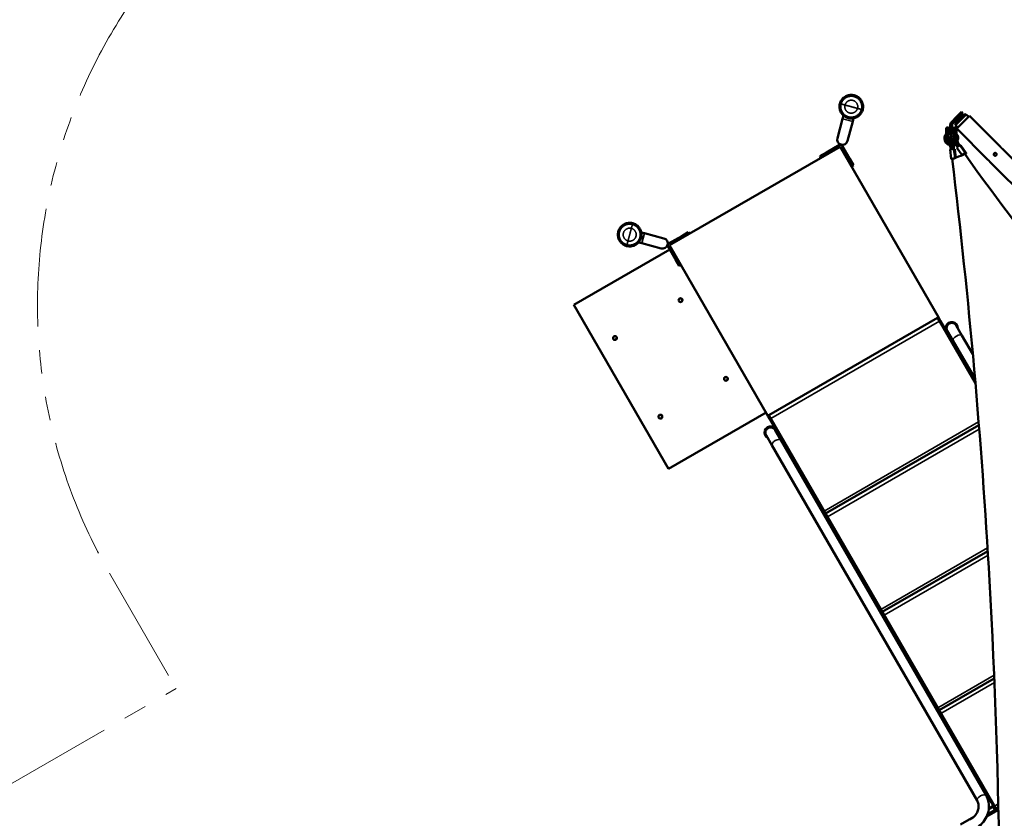
# Model space of a CAD drawing. Extents: x 71371 to 96571, y -30653 to 22807.
# Drawn here: x 76188 to 77510, y -6729 to -5657 of the extents above; entities that cross this region are included whole.
import ezdxf

# ---------------------------------------------------------------- set-up
doc = ezdxf.new("R2010")
doc.units = 0
doc.header["$MEASUREMENT"] = 0
doc.header["$PDMODE"] = 1
doc.linetypes.add('PHANTOM', pattern=[63.5, 31.75, -6.35, 6.35, -6.35, 6.35, -6.35])
doc.layers.get('0').update_dxf_attribs({"linetype": 'CONTINUOUS'})
doc.layers.get('DefPoints').update_dxf_attribs({"linetype": 'CONTINUOUS'})
for name, color, linetype, lineweight in [('FRAM3', 1, 'CONTINUOUS', 50), ('MD_可視', 7, 'CONTINUOUS', 50), ('MD_狭い可視', 7, 'CONTINUOUS', 35), ('寸法線', 3, 'CONTINUOUS', 18), ('想像線', 11, 'PHANTOM', 13)]:
    doc.layers.add(name, color=color, linetype=linetype, lineweight=lineweight)
doc.styles.get("Standard").update_dxf_attribs({"font": 'TXT.SHX', "bigfont": 'bigfont.shx'})
doc.dimstyles.new('60-150', dxfattribs={"dimscale": 60, "dimtxt": 3, "dimasz": 3, "dimexe": 0, "dimexo": 1, "dimgap": 1, "dimtad": 3, "dimdec": 1, "dimlfac": 2.5, "dimdsep": 46, "dimtxsty": 'STANDARD', "dimblk": 'DOTSMALL', "dimcen": 0, "dimclrd": 256, "dimclre": 256, "dimclrt": 7, "dimadec": 3, "dimazin": 2, "dimtfac": 1, "dimtdec": 1, "dimtix": 1, "dimtmove": 2, "dimatfit": 2, "dimldrblk": 'OPEN', "dimfxl": 1, "dimtolj": 1, "dimlwd": -1, "dimlwe": -1, "dimarcsym": 0})

# ---------------------------------------------------------------- blocks, each defined once
blk = doc.blocks.new('_DotSmall')
at = {"layer": 'FRAM3', "color": 0, "const_width": 0.5}
blk.add_lwpolyline([(-0.0625, 0, 1), (0.0625, 0, 1)], format="xyb", close=True, dxfattribs=at)
blk = doc.blocks.new('*D44')
at = {"layer": 'DefPoints', "color": 0, "ltscale": 5}
for p in [(81567.3, -4729.3), (81567.3, -7084.1), (75804.2, -7313.2)]:
    blk.add_point(p, dxfattribs=at)
at = {"layer": '寸法線', "ltscale": 5}
for p, q in [((75804.2, -7253.2), (75804.2, -4729.3)), ((75804.2, -4729.3), (81567.3, -4729.3)), ((81567.3, -7024.1), (81567.3, -4729.3))]:
    blk.add_line(p, q, dxfattribs=at)
at = {"layer": '寸法線', "ltscale": 5, "xscale": 180, "yscale": 180, "zscale": 180, "rotation": 180}
blk.add_blockref('_DotSmall', (75804.2, -4729.3), dxfattribs=at)
at = {"layer": '寸法線', "ltscale": 5, "xscale": 180, "yscale": 180, "zscale": 180}
blk.add_blockref('_DotSmall', (81567.3, -4729.3), dxfattribs=at)
at = {"layer": '寸法線', "color": 7, "ltscale": 5, "insert": (78685.8, -4579.3), "char_height": 180, "attachment_point": 5}
blk.add_mtext('\\A1;14500', dxfattribs=at)
blk = doc.blocks.new('_OPEN')
at = {"color": 0, "linetype": 'ByBlock'}
for p, q in [((-1, 0.1667), (0, 0)), ((0, 0), (-1, -0.1667)), ((0, 0), (-1, 0))]:
    blk.add_line(p, q, dxfattribs=at)

msp = doc.modelspace()

# ---------------------------------------------------------------- linework, layer by layer
at = {"layer": 'MD_可視'}
for p, q in [((77292.788, -5789.588), (77293.921, -5785.362)), ((77445.687, -5787.228), (77438.755, -5794.16)), ((77452.96, -5786.78), (77443.219, -5796.52)), ((77458.486, -5783.948), (77444.117, -5798.316)), ((77445.687, -5787.228), (77452.379, -5780.535)), ((77445.913, -5802.807), (77462.976, -5785.744)), ((77447.483, -5789.024), (77454.175, -5782.332)), ((77452.379, -5780.535), (77454.175, -5782.332)), ((77456.69, -5783.05), (77452.96, -5786.78)), ((77456.69, -5783.05), (77458.037, -5784.397)), ((77458.486, -5783.948), (77461.629, -5787.091)), ((77504.734, -5827.502), (77462.976, -5785.744)), ((77292.788, -5789.588), (77285.767, -5815.791)), ((77299.261, -5819.406), (77306.282, -5793.204)), ((77306.282, -5793.204), (77307.415, -5788.977)), ((77433.076, -5801.526), (77433.838, -5801.526)), ((77437.267, -5797.752), (77437.267, -5806.334)), ((77439.807, -5797.752), (77439.807, -5806.334)), ((77447.483, -5789.024), (77440.551, -5795.956)), ((77443.219, -5796.52), (77444.566, -5797.867)), ((77443.236, -5801.526), (77443.998, -5801.526)), ((77444.117, -5798.316), (77447.26, -5801.459)), ((77431.552, -5803.05), (77431.552, -5805.59)), ((77431.552, -5805.59), (77431.552, -5808.112)), ((77431.552, -5809.219), (77431.552, -5808.112)), ((77433.076, -5809.219), (77433.838, -5809.219)), ((77435.362, -5805.59), (77435.362, -5803.05)), ((77435.362, -5808.112), (77435.362, -5805.59)), ((77435.362, -5808.112), (77435.362, -5809.975)), ((77437.267, -5810.67), (77437.267, -5806.334)), ((77437.267, -5810.67), (77439.807, -5810.67)), ((77439.807, -5810.67), (77439.807, -5806.334)), ((77441.712, -5803.05), (77441.712, -5805.59)), ((77441.712, -5805.59), (77441.712, -5808.112)), ((77441.712, -5809.975), (77441.712, -5808.112)), ((77443.236, -5809.219), (77443.998, -5809.219)), ((77445.522, -5805.59), (77445.522, -5803.05)), ((77445.522, -5808.112), (77445.522, -5805.59)), ((77445.522, -5808.112), (77445.522, -5809.219)), ((77487.671, -5844.565), (77445.913, -5802.807)), ((77060.46, -5959.485), (77289.229, -5827.405)), ((77288.737, -5824.757), (77271.139, -5834.917)), ((77289.229, -5827.405), (77290.007, -5826.956)), ((77289.229, -5827.405), (77421.309, -6056.174)), ((77290.007, -5826.956), (77300.167, -5844.554)), ((77302.367, -5843.284), (77292.207, -5825.686)), ((77451.438, -5825.728), (77458.561, -5835.667)), ((77262.341, -5839.997), (77271.139, -5834.917)), ((77263.61, -5842.196), (77262.341, -5839.997)), ((77436.929, -5830.926), (77438.463, -5843.5)), ((77443.276, -5830.314), (77444.702, -5842.006)), ((77446.187, -5828.684), (77453.187, -5838.452)), ((77456.406, -5836.402), (77456.407, -5836.404)), ((77582.024, -5904.792), (77507.428, -5830.196)), ((77305.247, -5853.353), (77300.167, -5844.554)), ((77302.367, -5843.284), (77307.447, -5852.083)), ((77307.447, -5852.083), (77305.247, -5853.353)), ((77442.243, -5843.03), (77442.244, -5843.031)), ((77564.961, -5921.854), (77490.366, -5847.259)), ((77022.481, -5942.077), (77026.707, -5943.21)), ((77052.91, -5950.231), (77026.707, -5943.21)), ((77059.19, -5957.285), (77076.788, -5947.125)), ((77085.587, -5942.045), (77076.788, -5947.125)), ((77085.587, -5942.045), (77086.857, -5944.245)), ((77018.866, -5955.572), (77023.092, -5956.704)), ((77023.092, -5956.704), (77049.295, -5963.725)), ((77192.54, -6188.254), (77060.46, -5959.485)), ((76932.118, -6039.45), (77060.8, -5965.155)), ((77068.42, -5978.353), (77058.26, -5960.755)), ((77068.42, -5978.353), (77073.5, -5987.152)), ((77075.7, -5985.882), (77073.5, -5987.152)), ((77059.118, -6259.42), (76932.118, -6039.45)), ((77072.947, -6031.832), (77074.287, -6031.058)), ((77076.509, -6034.908), (77075.169, -6035.681)), ((77193.64, -6187.619), (77420.209, -6056.809)), ((77420.209, -6056.809), (77421.309, -6056.174)), ((77423.091, -6061.801), (77420.209, -6056.809)), ((77421.309, -6056.174), (77424.191, -6061.166)), ((77423.091, -6061.801), (77470.965, -6144.721)), ((77470.706, -6141.732), (77424.191, -6061.166)), ((77433.152, -6074.138), (77440.846, -6087.465)), ((77452.944, -6080.48), (77445.25, -6067.153)), ((76984.958, -6082.632), (76986.298, -6081.858)), ((76988.521, -6085.708), (76987.181, -6086.481)), ((77470.445, -6138.732), (77440.846, -6087.465)), ((77467.502, -6105.695), (77452.944, -6080.48)), ((77133.907, -6137.418), (77135.247, -6136.644)), ((77137.469, -6140.494), (77136.129, -6141.267)), ((77190, -6183.855), (77059.118, -6259.42)), ((77045.918, -6188.218), (77047.258, -6187.444)), ((77049.481, -6191.294), (77048.141, -6192.067)), ((77193.64, -6187.619), (77192.54, -6188.254)), ((77192.54, -6188.254), (77195.422, -6193.246)), ((77196.522, -6192.611), (77193.64, -6187.619)), ((77492.39, -6707.61), (77195.422, -6193.246)), ((77196.522, -6192.611), (77493.49, -6706.975)), ((77209.87, -6220.819), (77202.176, -6207.492)), ((77269.84, -6319.602), (77475.636, -6200.786)), ((77190.077, -6214.477), (77197.771, -6227.804)), ((77209.87, -6220.819), (77485.279, -6697.841)), ((77197.771, -6227.804), (77473.18, -6704.826)), ((77346.04, -6451.584), (77487.554, -6369.881)), ((77422.24, -6583.566), (77496.306, -6540.804)), ((77488.952, -6716.602), (77494.695, -6713.286)), ((77488.952, -6716.602), (77494.695, -6713.286)), ((77489.113, -6715.043), (77494.06, -6712.186)), ((77492.39, -6707.61), (77494.588, -6711.417)), ((77495.688, -6710.782), (77493.49, -6706.975)), ((77494.789, -6711.765), (77494.06, -6712.186)), ((77494.695, -6713.286), (77494.06, -6712.186)), ((77497.975, -6717.283), (77494.588, -6711.417)), ((77495.424, -6712.865), (77494.695, -6713.286)), ((77495.424, -6712.865), (77494.695, -6713.286)), ((77497.235, -6717.686), (77494.695, -6713.286)), ((77495.688, -6710.782), (77499.075, -6716.648)), ((77498.44, -6715.549), (77501.796, -6713.611)), ((77468.87, -6726.73), (77450.795, -6737.165)), ((77498.61, -6718.383), (77486.541, -6725.351)), ((77489.918, -6723.376), (77486.555, -6725.318)), ((77489.283, -6722.277), (77487.304, -6723.42)), ((77489.283, -6722.277), (77487.304, -6723.42)), ((77489.283, -6722.277), (77488.219, -6720.433)), ((77489.283, -6722.277), (77497.235, -6717.686)), ((77489.283, -6722.277), (77497.235, -6717.686)), ((77489.918, -6723.376), (77489.283, -6722.277)), ((77489.918, -6723.376), (77497.87, -6718.786)), ((77497.964, -6717.265), (77497.235, -6717.686)), ((77497.964, -6717.265), (77497.235, -6717.686)), ((77497.87, -6718.786), (77497.235, -6717.686)), ((77498.599, -6718.365), (77497.87, -6718.786)), ((77501.828, -6715.059), (77497.975, -6717.283)), ((77499.075, -6716.648), (77497.975, -6717.283)), ((77498.61, -6718.383), (77497.975, -6717.283)), ((77499.075, -6716.648), (77498.44, -6715.549)), ((77498.61, -6718.383), (77501.859, -6716.507)), ((77499.075, -6716.648), (77501.828, -6715.059))]:
    msp.add_line(p, q, dxfattribs=at)
at = {"layer": 'MD_可視', "extrusion": (0, 0, -1)}
for centre in [(-77075.123, -6033.142), (-76987.135, -6083.942), (-77136.083, -6138.728), (-77048.095, -6189.528)]:
    msp.add_circle(centre, 2.54, dxfattribs=at)
for centre, radius, start, end in [((-77433.076, -5803.05), 1.524, 0, 90), ((-77433.838, -5803.05), 1.524, 90, 180), ((-77443.236, -5803.05), 1.524, 0, 90), ((-77443.998, -5803.05), 1.524, 90, 180), ((-77438.537, -5815.971), 9.205, 0, 35.833046), ((-77431.552, -5809.975), 3.81, 180, 220.638836), ((-77445.522, -5809.975), 3.81, 319.361164, 0), ((-77438.537, -5815.971), 9.205, 144.166954, 180), ((-77292.514, -5817.599), 6.985, 195, 15), ((-77290.007, -5826.956), 2.54, 60, 150), ((-77438.537, -5815.971), 9.205, 282.60299, 0), ((-77438.537, -5815.971), 9.205, 237.460251, 265.358545), ((-77438.537, -5815.971), 9.205, 180, 221.575049), ((-77075.398, -6032.983), 2.222, 60, 240), ((-77439.201, -6070.645), 8.255, 297.795772, 182.204228), ((-76987.41, -6083.783), 2.222, 60, 240), ((-77136.358, -6138.569), 2.222, 60, 240), ((-77048.37, -6189.369), 2.222, 60, 240), ((-77196.126, -6210.984), 6.985, 330, 150)]:
    msp.add_arc(centre, radius, start, end, dxfattribs=at)
at = {"layer": 'MD_可視'}
for centre, radius, start, end in [((77429.015, -5809.095), 2.54, 324.166954, 357.190987), ((77438.537, -5815.971), 5.395, 139.361164, 180), ((77438.537, -5815.971), 5.395, 0, 40.638836), ((77448.059, -5809.095), 2.54, 182.809013, 215.833046), ((77438.537, -5815.971), 5.395, 180, 228.654804), ((77438.537, -5815.971), 5.395, 262.512557, 293.457814), ((77438.537, -5815.971), 5.395, 320.823186, 0), ((77051.102, -5956.978), 6.985, 255, 75), ((77060.46, -5959.485), 2.54, 120, 210), ((77439.201, -6070.645), 6.985, 30, 210), ((77196.126, -6210.984), 8.255, 357.795772, 242.204228)]:
    msp.add_arc(centre, radius, start, end, dxfattribs=at)
at = {"layer": 'MD_可視', "extrusion": (0, 0, -1)}
for centre, major_axis, ratio, start_param, end_param in [((77448.252, -5827.205), (-2.065, -1.48), 0.2702167, 0, 2.7826977), ((77448.252, -5827.205), (-2.065, -1.48), 0.2702167, 2.7826977, 3.1296146), ((77449.373, -5827.207), (-2.065, -1.48), 0.2702167, 2.43578081, 2.7826977), ((77449.373, -5827.207), (-2.065, -1.48), 0.2702167, 2.7826977, 3.14159265), ((77439.45, -5830.618), (-2.521, -0.308), 0.07179392, 0, 2.61825844), ((77439.45, -5830.618), (-2.521, -0.308), 0.07179392, 2.61825844, 2.96517533), ((77440.755, -5830.622), (-2.521, -0.308), 0.07179392, 2.27134154, 2.61825844), ((77440.755, -5830.622), (-2.521, -0.308), 0.07179392, 2.61825844, 3.14159265), ((77455.375, -5837.143), (-2.065, -1.48), 0.2702167, 0.27753676, 2.7826977), ((77455.375, -5837.143), (-1.032, -0.74), 0.2702167, 6.01494566, 9.06588301), ((77455.375, -5837.143), (-1.032, -0.74), 0.2702167, 6.01494566, 10.39228157), ((77455.375, -5837.143), (-1.032, -0.74), 0.2702167, 2.7826977, 3.1296146), ((77456.496, -5837.146), (-1.032, -0.74), 0.2702167, 2.7826977, 4.46574258), ((77456.496, -5837.146), (-2.065, -1.48), 0.2702167, 2.7826977, 4.59044621), ((77456.496, -5837.146), (-1.032, -0.74), 0.2702167, 2.43578081, 2.7826977), ((77455.375, -5837.143), (-2.065, -1.48), 0.2702167, 2.7826977, 3.1296146), ((77456.496, -5837.146), (-2.065, -1.48), 0.2702167, 2.43578081, 2.7826977), ((77440.984, -5843.192), (-2.521, -0.308), 0.07179392, 5.75985109, 8.60326564), ((77440.984, -5843.192), (-2.521, -0.308), 0.07179392, 5.41293419, 5.75985109), ((77440.984, -5843.192), (-1.261, -0.154), 0.07179392, 0.08494732, 3.05922207), ((77440.984, -5843.192), (-1.261, -0.154), 0.07179392, 0.08494732, 2.61825844), ((77440.984, -5843.192), (-1.261, -0.154), 0.07179392, 2.61825844, 2.96517533)]:
    msp.add_ellipse(centre, major_axis=major_axis, ratio=ratio, start_param=start_param, end_param=end_param, dxfattribs=at)
at = {"layer": 'MD_可視'}
for centre, major_axis, ratio, start_param, end_param in [((77451.341, -5824.975), (1.032, 0.74), 0.2702167, 3.15357071, 3.5004876), ((77451.341, -5824.975), (1.032, 0.74), 0.2702167, 3.5004876, 3.8474045), ((77443.168, -5830.117), (1.261, 0.154), 0.07179392, 3.31800997, 3.66492687), ((77443.168, -5830.117), (1.261, 0.154), 0.07179392, 3.66492687, 4.01184377), ((77456.496, -5837.146), (1.032, 0.74), 0.2702167, 4.95903538, 7.75108994), ((77458.464, -5834.914), (2.065, 1.48), 0.2702167, 3.15357071, 3.5004876), ((77458.464, -5834.914), (2.065, 1.48), 0.2702167, 3.5004876, 3.8474045), ((77458.464, -5834.914), (1.032, 0.74), 0.2702167, 3.15357071, 3.5004876), ((77458.464, -5834.914), (1.032, 0.74), 0.2702167, 3.5004876, 3.8474045), ((77438.571, -5843.697), (1.261, 0.154), 0.07179392, 0.42671987, 0.87025111), ((77444.701, -5842.691), (2.521, 0.308), 0.07179392, 3.31800997, 3.36558202)]:
    msp.add_ellipse(centre, major_axis=major_axis, ratio=ratio, start_param=start_param, end_param=end_param, dxfattribs=at)
for points, knots in [([(77289.045, -5769.336), (77289.488, -5767.683), (77290.212, -5766.082), (77292.112, -5763.229), (77293.314, -5761.94), (77296.032, -5759.843), (77297.584, -5759.008), (77300.831, -5757.894), (77302.569, -5757.601), (77306.002, -5757.588), (77307.742, -5757.867), (77310.998, -5758.956), (77312.556, -5759.779), (77315.291, -5761.854), (77316.503, -5763.133), (77318.428, -5765.975), (77319.165, -5767.576), (77320.077, -5770.885), (77320.262, -5772.638), (77320.101, -5775.425), (77319.928, -5776.498), (77319.65, -5777.537)], [0, 0, 0, 0, 1.28360034, 1.28360034, 2.57111224, 2.57111224, 3.85848249, 3.85848249, 5.14585778, 5.14585778, 6.43323302, 6.43323302, 7.72058961, 7.72058961, 9.00796571, 9.00796571, 10.29534085, 10.29534085, 11.58271597, 11.58271597, 12.38930288, 12.38930288, 12.38930288, 12.38930288]), ([(77319.65, -5777.537), (77319.207, -5779.19), (77318.483, -5780.791), (77316.583, -5783.644), (77315.381, -5784.933), (77312.663, -5787.03), (77311.111, -5787.865), (77307.864, -5788.978), (77306.126, -5789.272), (77302.693, -5789.285), (77300.953, -5789.005), (77297.697, -5787.917), (77296.139, -5787.094), (77293.404, -5785.019), (77292.192, -5783.74), (77290.268, -5780.898), (77289.53, -5779.297), (77288.618, -5775.987), (77288.433, -5774.235), (77288.594, -5771.448), (77288.767, -5770.375), (77289.045, -5769.336)], [0, 0, 0, 0, 1.28360034, 1.28360034, 2.57111224, 2.57111224, 3.85848249, 3.85848249, 5.14585778, 5.14585778, 6.43323302, 6.43323302, 7.72058961, 7.72058961, 9.00796571, 9.00796571, 10.29534085, 10.29534085, 11.58271597, 11.58271597, 12.38930288, 12.38930288, 12.38930288, 12.38930288]), ([(77437.267, -5797.752), (77437.267, -5797.087), (77437.399, -5796.422), (77437.908, -5795.194), (77438.284, -5794.63), (77438.755, -5794.16)], [0, 0, 0, 0, 0.5, 0.5, 1, 1, 1, 1]), ([(77439.807, -5797.752), (77439.807, -5797.419), (77439.873, -5797.087), (77440.127, -5796.473), (77440.315, -5796.191), (77440.551, -5795.956)], [0, 0, 0, 0, 0.5, 0.5, 1, 1, 1, 1]), ([(77431.552, -5808.112), (77431.552, -5808.186), (77431.559, -5808.26), (77431.588, -5808.4), (77431.611, -5808.468), (77431.672, -5808.598), (77431.712, -5808.661), (77431.808, -5808.779), (77431.865, -5808.834), (77431.998, -5808.937), (77432.073, -5808.983), (77432.24, -5809.065), (77432.332, -5809.101), (77432.528, -5809.159), (77432.634, -5809.181), (77432.851, -5809.212), (77432.962, -5809.219), (77433.076, -5809.219)], [-0.00001238989, -0.00001238989, -0.00001238989, -0.00001238989, 0.00083441641, 0.00083441641, 0.00168122272, 0.00168122272, 0.00252802902, 0.00252802902, 0.00337483533, 0.00337483533, 0.00422164163, 0.00422164163, 0.00506844794, 0.00506844794, 0.00591525424, 0.00591525424, 0.00676206054, 0.00676206054, 0.00676206054, 0.00676206054]), ([(77433.076, -5809.252), (77432.876, -5809.248), (77432.674, -5809.244), (77432.4, -5809.239), (77432.311, -5809.237), (77432.145, -5809.233), (77432.068, -5809.231), (77431.927, -5809.228), (77431.863, -5809.227), (77431.753, -5809.224), (77431.706, -5809.223), (77431.629, -5809.221), (77431.6, -5809.22), (77431.562, -5809.219), (77431.552, -5809.219), (77431.552, -5809.219)], [-0.00006271684, -0.00006271684, -0.00006271684, -0.00006271684, 0.00143880354, 0.00143880354, 0.00218956373, 0.00218956373, 0.00294032392, 0.00294032392, 0.00369108411, 0.00369108411, 0.00444184431, 0.00444184431, 0.0051926045, 0.0051926045, 0.00594336469, 0.00594336469, 0.00594336469, 0.00594336469]), ([(77435.362, -5808.112), (77435.362, -5808.186), (77435.355, -5808.26), (77435.325, -5808.4), (77435.303, -5808.468), (77435.241, -5808.598), (77435.201, -5808.661), (77435.105, -5808.779), (77435.048, -5808.834), (77434.915, -5808.937), (77434.84, -5808.983), (77434.673, -5809.065), (77434.581, -5809.101), (77434.385, -5809.159), (77434.279, -5809.181), (77434.062, -5809.212), (77433.951, -5809.219), (77433.838, -5809.219)], [-0.00001238989, -0.00001238989, -0.00001238989, -0.00001238989, 0.00083441641, 0.00083441641, 0.00168122272, 0.00168122272, 0.00252802902, 0.00252802902, 0.00337483533, 0.00337483533, 0.00422164163, 0.00422164163, 0.00506844794, 0.00506844794, 0.00591525424, 0.00591525424, 0.00676206054, 0.00676206054, 0.00676206054, 0.00676206054]), ([(77438.929, -5813.736), (77438.743, -5813.682), (77438.549, -5813.647), (77437.983, -5813.61), (77437.603, -5813.668), (77436.917, -5813.934), (77436.612, -5814.137), (77436.033, -5814.681), (77435.781, -5815.042), (77435.324, -5815.943), (77435.149, -5816.508), (77434.925, -5817.733), (77434.882, -5818.397), (77434.923, -5819.732), (77435.004, -5820.402), (77435.279, -5821.704), (77435.472, -5822.335), (77435.736, -5822.971), (77435.757, -5823.021), (77435.779, -5823.071)], [6.13142353, 6.13142353, 6.13142353, 6.13142353, 6.24970887, 6.24970887, 6.46949363, 6.46949363, 6.68777398, 6.68777398, 6.96161992, 6.96161992, 7.31351293, 7.31351293, 7.67557457, 7.67557457, 8.026703, 8.026703, 8.37560612, 8.37560612, 8.40566131, 8.40566131, 8.40566131, 8.40566131]), ([(77443.923, -5815.673), (77443.511, -5815.289), (77443.09, -5814.94), (77442.185, -5814.291), (77441.705, -5814.008), (77440.953, -5813.694), (77440.681, -5813.606), (77440.158, -5813.512), (77439.909, -5813.494), (77439.317, -5813.559), (77438.955, -5813.68), (77438.442, -5814.074), (77438.27, -5814.283), (77438.016, -5814.746), (77437.945, -5814.998), (77437.861, -5815.603), (77437.891, -5815.944), (77438.069, -5816.837), (77438.288, -5817.392), (77438.857, -5818.498), (77439.198, -5819.04), (77439.953, -5820.079), (77440.363, -5820.575), (77441.028, -5821.29), (77441.266, -5821.531), (77441.508, -5821.76)], [3.42383724, 3.42383724, 3.42383724, 3.42383724, 3.73907193, 3.73907193, 4.10451063, 4.10451063, 4.30921344, 4.30921344, 4.47911365, 4.47911365, 4.68986213, 4.68986213, 4.83412989, 4.83412989, 4.99524252, 4.99524252, 5.23927122, 5.23927122, 5.64215475, 5.64215475, 6.01184017, 6.01184017, 6.35910915, 6.35910915, 6.5448621, 6.5448621, 6.5448621, 6.5448621]), ([(77443.236, -5809.219), (77443.122, -5809.219), (77443.011, -5809.212), (77442.794, -5809.181), (77442.688, -5809.159), (77442.492, -5809.101), (77442.4, -5809.065), (77442.233, -5808.983), (77442.158, -5808.937), (77442.025, -5808.834), (77441.968, -5808.779), (77441.872, -5808.661), (77441.832, -5808.598), (77441.77, -5808.468), (77441.748, -5808.4), (77441.726, -5808.295), (77441.721, -5808.259), (77441.713, -5808.186), (77441.712, -5808.149), (77441.712, -5808.112)], [0, 0, 0, 0, 0.00083828738, 0.00083828738, 0.00167657476, 0.00167657476, 0.00251486215, 0.00251486215, 0.00335314953, 0.00335314953, 0.00419143691, 0.00419143691, 0.00502972429, 0.00502972429, 0.00586801168, 0.00586801168, 0.00628715537, 0.00628715537, 0.00670629906, 0.00670629906, 0.00670629906, 0.00670629906]), ([(77443.998, -5809.219), (77444.111, -5809.219), (77444.222, -5809.212), (77444.439, -5809.181), (77444.545, -5809.159), (77444.741, -5809.101), (77444.833, -5809.065), (77445, -5808.983), (77445.075, -5808.937), (77445.208, -5808.834), (77445.265, -5808.779), (77445.361, -5808.661), (77445.401, -5808.598), (77445.463, -5808.468), (77445.485, -5808.4), (77445.507, -5808.295), (77445.513, -5808.259), (77445.52, -5808.186), (77445.522, -5808.149), (77445.522, -5808.112)], [0, 0, 0, 0, 0.00083828738, 0.00083828738, 0.00167657476, 0.00167657476, 0.00251486215, 0.00251486215, 0.00335314953, 0.00335314953, 0.00419143691, 0.00419143691, 0.00502972429, 0.00502972429, 0.00586801168, 0.00586801168, 0.00628715537, 0.00628715537, 0.00670629906, 0.00670629906, 0.00670629906, 0.00670629906]), ([(77445.522, -5809.219), (77445.522, -5809.219), (77445.512, -5809.219), (77445.473, -5809.22), (77445.444, -5809.221), (77445.367, -5809.223), (77445.321, -5809.224), (77445.21, -5809.227), (77445.146, -5809.228), (77445.005, -5809.231), (77444.929, -5809.233), (77444.762, -5809.237), (77444.674, -5809.239), (77444.49, -5809.242), (77444.395, -5809.244), (77444.247, -5809.247), (77444.197, -5809.248), (77444.098, -5809.25), (77444.047, -5809.251), (77443.998, -5809.252)], [0, 0, 0, 0, 0.00074408506, 0.00074408506, 0.00148817012, 0.00148817012, 0.00223225518, 0.00223225518, 0.00297634024, 0.00297634024, 0.00372042529, 0.00372042529, 0.00446451035, 0.00446451035, 0.00520859541, 0.00520859541, 0.00558063794, 0.00558063794, 0.00595268047, 0.00595268047, 0.00595268047, 0.00595268047]), ([(77435.779, -5823.071), (77436.043, -5823.677), (77436.293, -5824.306), (77436.762, -5825.599), (77436.981, -5826.263), (77437.384, -5827.619), (77437.568, -5828.311), (77437.86, -5829.547), (77437.975, -5830.087), (77438.08, -5830.631)], [1.019116653, 1.019116653, 1.019116653, 1.019116653, 1.129698613, 1.129698613, 1.240280573, 1.240280573, 1.350862533, 1.350862533, 1.435315055, 1.435315055, 1.435315055, 1.435315055]), ([(77437.976, -5816.368), (77437.918, -5816.451), (77437.853, -5816.563), (77437.708, -5816.891), (77437.63, -5817.129), (77437.506, -5817.698), (77437.463, -5818.035), (77437.428, -5818.776), (77437.439, -5819.183), (77437.524, -5820.015), (77437.599, -5820.441), (77437.803, -5821.256), (77437.933, -5821.645), (77438.09, -5822.015), (77438.099, -5822.036), (77438.108, -5822.057)], [6.82961725, 6.82961725, 6.82961725, 6.82961725, 7.01588369, 7.01588369, 7.26514869, 7.26514869, 7.5320439, 7.5320439, 7.81310258, 7.81310258, 8.10105592, 8.10105592, 8.38845173, 8.38845173, 8.40566131, 8.40566131, 8.40566131, 8.40566131]), ([(77438.108, -5822.057), (77438.394, -5822.714), (77438.664, -5823.391), (77439.168, -5824.781), (77439.402, -5825.493), (77439.832, -5826.943), (77440.029, -5827.681), (77440.353, -5829.051), (77440.486, -5829.681), (77440.605, -5830.315)], [1.019116653, 1.019116653, 1.019116653, 1.019116653, 1.129698613, 1.129698613, 1.240280573, 1.240280573, 1.350862533, 1.350862533, 1.443250449, 1.443250449, 1.443250449, 1.443250449]), ([(77440.428, -5815.587), (77440.428, -5815.587), (77440.428, -5815.587), (77440.427, -5815.592), (77440.426, -5815.639), (77440.45, -5815.805), (77440.481, -5815.936), (77440.597, -5816.282), (77440.693, -5816.509), (77440.96, -5817.038), (77441.141, -5817.347), (77441.578, -5818.006), (77441.839, -5818.357), (77442.41, -5819.051), (77442.722, -5819.393), (77443.111, -5819.779), (77443.182, -5819.848), (77443.254, -5819.915)], [5.01422788, 5.01422788, 5.01422788, 5.01422788, 5.02487239, 5.02487239, 5.19301171, 5.19301171, 5.38988652, 5.38988652, 5.62665402, 5.62665402, 5.89586073, 5.89586073, 6.183733, 6.183733, 6.47895633, 6.47895633, 6.5448621, 6.5448621, 6.5448621, 6.5448621]), ([(77443.235, -5818.623), (77443.222, -5818.608), (77443.209, -5818.593), (77442.898, -5818.231), (77442.579, -5817.897), (77441.943, -5817.295), (77441.625, -5817.026), (77441.074, -5816.615), (77440.836, -5816.459), (77440.626, -5816.34)], [3.094763595, 3.094763595, 3.094763595, 3.094763595, 3.107365985, 3.107365985, 3.403007188, 3.403007188, 3.69531227, 3.69531227, 3.939036689, 3.939036689, 3.939036689, 3.939036689]), ([(77441.508, -5821.76), (77442.024, -5822.248), (77442.537, -5822.753), (77443.551, -5823.79), (77444.052, -5824.322), (77445.037, -5825.408), (77445.52, -5825.961), (77446.269, -5826.852), (77446.543, -5827.186), (77446.813, -5827.522)], [2.879915858, 2.879915858, 2.879915858, 2.879915858, 2.990497818, 2.990497818, 3.101079777, 3.101079777, 3.211661737, 3.211661737, 3.277132948, 3.277132948, 3.277132948, 3.277132948]), ([(77442.089, -5830.295), (77442.062, -5829.764), (77442.047, -5829.236), (77442.037, -5828.016), (77442.053, -5827.327), (77442.125, -5825.979), (77442.181, -5825.319), (77442.269, -5824.575), (77442.282, -5824.474), (77442.295, -5824.373)], [4.852081474, 4.852081474, 4.852081474, 4.852081474, 4.934783026, 4.934783026, 5.045364986, 5.045364986, 5.155946946, 5.155946946, 5.173509392, 5.173509392, 5.173509392, 5.173509392]), ([(77442.526, -5819.17), (77442.509, -5819.071), (77442.49, -5818.972), (77442.367, -5818.374), (77442.232, -5817.884), (77442.066, -5817.416)], [4.819313258, 4.819313258, 4.819313258, 4.819313258, 4.872148914, 4.872148914, 5.140368806, 5.140368806, 5.140368806, 5.140368806]), ([(77443.254, -5819.915), (77443.794, -5820.426), (77444.33, -5820.954), (77445.39, -5822.037), (77445.913, -5822.593), (77446.939, -5823.725), (77447.443, -5824.302), (77448.25, -5825.261), (77448.56, -5825.639), (77448.864, -5826.02)], [2.879915858, 2.879915858, 2.879915858, 2.879915858, 2.990497818, 2.990497818, 3.101079777, 3.101079777, 3.211661737, 3.211661737, 3.282651619, 3.282651619, 3.282651619, 3.282651619]), ([(77449.948, -5825.628), (77449.831, -5825.438), (77449.717, -5825.248), (77449.276, -5824.505), (77448.971, -5823.959), (77448.409, -5822.892), (77448.152, -5822.37), (77447.692, -5821.359), (77447.489, -5820.869), (77447.313, -5820.4)], [0.474773053, 0.474773053, 0.474773053, 0.474773053, 0.512396923, 0.512396923, 0.622978883, 0.622978883, 0.733560843, 0.733560843, 0.844142803, 0.844142803, 0.844142803, 0.844142803]), ([(77504.734, -5827.502), (77504.734, -5827.502), (77504.741, -5827.512), (77504.77, -5827.552), (77504.792, -5827.582), (77504.85, -5827.66), (77504.886, -5827.707), (77504.971, -5827.818), (77505.02, -5827.881), (77505.131, -5828.02), (77505.191, -5828.094), (77505.326, -5828.255), (77505.398, -5828.339), (77505.55, -5828.511), (77505.631, -5828.6), (77505.8, -5828.779), (77505.886, -5828.868), (77505.974, -5828.956)], [0, 0, 0, 0, 0.00093229207, 0.00093229207, 0.00186458413, 0.00186458413, 0.0027968762, 0.0027968762, 0.00372916827, 0.00372916827, 0.00466146033, 0.00466146033, 0.0055937524, 0.0055937524, 0.00652604447, 0.00652604447, 0.00745833653, 0.00745833653, 0.00745833653, 0.00745833653]), ([(77505.974, -5828.956), (77505.885, -5828.867), (77505.799, -5828.778), (77505.632, -5828.601), (77505.55, -5828.511), (77505.397, -5828.338), (77505.326, -5828.255), (77505.192, -5828.096), (77505.13, -5828.019), (77505.02, -5827.882), (77504.972, -5827.819), (77504.886, -5827.707), (77504.85, -5827.66), (77504.793, -5827.583), (77504.771, -5827.553), (77504.741, -5827.512), (77504.734, -5827.502), (77504.734, -5827.502)], [0.02237075866, 0.02237075866, 0.02237075866, 0.02237075866, 0.02330222512, 0.02330222512, 0.02423369159, 0.02423369159, 0.02516515805, 0.02516515805, 0.02609662451, 0.02609662451, 0.02702809097, 0.02702809097, 0.02795955743, 0.02795955743, 0.02889102389, 0.02889102389, 0.02982249035, 0.02982249035, 0.02982249035, 0.02982249035]), ([(77456.561, -5836.701), (77636.365, -6089.4), (77842.841, -6317.942), (78236.946, -6666.604), (78413.949, -6798.706), (78599.38, -6915.067)], [-165.20191288, -165.20191288, -165.20191288, -165.20191288, -69.83258248, -69.83258248, -0.14366296, -0.14366296, -0.14366296, -0.14366296]), ([(77498.897, -5836.033), (77498.808, -5835.944), (77498.711, -5835.866), (77498.505, -5835.728), (77498.393, -5835.668), (77498.163, -5835.572), (77498.044, -5835.536), (77497.8, -5835.488), (77497.674, -5835.476), (77497.426, -5835.476), (77497.302, -5835.487), (77497.056, -5835.536), (77496.937, -5835.573), (77496.707, -5835.667), (77496.596, -5835.726), (77496.388, -5835.866), (77496.291, -5835.945), (77496.113, -5836.124), (77496.034, -5836.22), (77495.896, -5836.427), (77495.836, -5836.538), (77495.741, -5836.769), (77495.705, -5836.888), (77495.657, -5837.132), (77495.645, -5837.258), (77495.645, -5837.506), (77495.657, -5837.629), (77495.706, -5837.875), (77495.742, -5837.995), (77495.837, -5838.224), (77495.896, -5838.335), (77496.036, -5838.544), (77496.115, -5838.64), (77496.203, -5838.728)], [0.0223707587, 0.0223707587, 0.0223707587, 0.0223707587, 0.0233026379, 0.0233026379, 0.0242345172, 0.0242345172, 0.0251663965, 0.0251663965, 0.0260982757, 0.0260982757, 0.027030155, 0.027030155, 0.0279620342, 0.0279620342, 0.0288939135, 0.0288939135, 0.0298257928, 0.0298257928, 0.030757672, 0.030757672, 0.0316895513, 0.0316895513, 0.0326214306, 0.0326214306, 0.0335533098, 0.0335533098, 0.0344851891, 0.0344851891, 0.0354170684, 0.0354170684, 0.0363489476, 0.0363489476, 0.0372808269, 0.0372808269, 0.0372808269, 0.0372808269]), ([(77496.203, -5838.728), (77496.291, -5838.816), (77496.389, -5838.896), (77496.596, -5839.034), (77496.706, -5839.093), (77496.937, -5839.189), (77497.058, -5839.225), (77497.301, -5839.273), (77497.425, -5839.286), (77497.676, -5839.285), (77497.799, -5839.273), (77498.043, -5839.225), (77498.164, -5839.188), (77498.394, -5839.093), (77498.504, -5839.034), (77498.711, -5838.896), (77498.809, -5838.815), (77498.985, -5838.639), (77499.064, -5838.543), (77499.204, -5838.334), (77499.263, -5838.223), (77499.357, -5837.994), (77499.394, -5837.874), (77499.443, -5837.628), (77499.455, -5837.505), (77499.455, -5837.257), (77499.442, -5837.131), (77499.394, -5836.887), (77499.358, -5836.768), (77499.286, -5836.595), (77499.259, -5836.538), (77499.2, -5836.427), (77499.168, -5836.374), (77499.065, -5836.219), (77498.986, -5836.122), (77498.897, -5836.033)], [0.0074583365, 0.0074583365, 0.0074583365, 0.0074583365, 0.0083903629, 0.0083903629, 0.0093223893, 0.0093223893, 0.0102544157, 0.0102544157, 0.0111864421, 0.0111864421, 0.0121184684, 0.0121184684, 0.0130504948, 0.0130504948, 0.0139825212, 0.0139825212, 0.0149145476, 0.0149145476, 0.015846574, 0.015846574, 0.0167786004, 0.0167786004, 0.0177106267, 0.0177106267, 0.0186426531, 0.0186426531, 0.0195746795, 0.0195746795, 0.0205067059, 0.0205067059, 0.0209727191, 0.0209727191, 0.0214387323, 0.0214387323, 0.0223707587, 0.0223707587, 0.0223707587, 0.0223707587]), ([(77498.897, -5836.033), (77498.985, -5836.122), (77499.065, -5836.22), (77499.204, -5836.427), (77499.262, -5836.537), (77499.358, -5836.768), (77499.394, -5836.889), (77499.442, -5837.132), (77499.455, -5837.256), (77499.455, -5837.507), (77499.442, -5837.63), (77499.394, -5837.873), (77499.357, -5837.994), (77499.262, -5838.225), (77499.204, -5838.334), (77499.065, -5838.542), (77498.984, -5838.64), (77498.808, -5838.816), (77498.712, -5838.895), (77498.503, -5839.035), (77498.393, -5839.093), (77498.163, -5839.188), (77498.043, -5839.225), (77497.798, -5839.273), (77497.674, -5839.285), (77497.426, -5839.286), (77497.3, -5839.273), (77497.056, -5839.225), (77496.938, -5839.189), (77496.706, -5839.093), (77496.595, -5839.034), (77496.389, -5838.896), (77496.292, -5838.817), (77496.203, -5838.728)], [0.0074615699, 0.0074615699, 0.0074615699, 0.0074615699, 0.0083939748, 0.0083939748, 0.0093263796, 0.0093263796, 0.0102587844, 0.0102587844, 0.0111911892, 0.0111911892, 0.012123594, 0.012123594, 0.0130559988, 0.0130559988, 0.0139884036, 0.0139884036, 0.0149208084, 0.0149208084, 0.0158532132, 0.0158532132, 0.0167856181, 0.0167856181, 0.0177180229, 0.0177180229, 0.0186504277, 0.0186504277, 0.0195828325, 0.0195828325, 0.0205152373, 0.0205152373, 0.0214476421, 0.0214476421, 0.0223800469, 0.0223800469, 0.0223800469, 0.0223800469]), ([(77505.974, -5828.956), (77506.062, -5829.044), (77506.153, -5829.132), (77506.331, -5829.3), (77506.419, -5829.38), (77506.592, -5829.533), (77506.677, -5829.606), (77506.835, -5829.738), (77506.911, -5829.8), (77507.05, -5829.911), (77507.113, -5829.96), (77507.223, -5830.044), (77507.271, -5830.08), (77507.349, -5830.138), (77507.378, -5830.16), (77507.418, -5830.189), (77507.428, -5830.196), (77507.428, -5830.196)], [0.00745833653, 0.00745833653, 0.00745833653, 0.00745833653, 0.00839018053, 0.00839018053, 0.00932202452, 0.00932202452, 0.01025386851, 0.01025386851, 0.01118571251, 0.01118571251, 0.0121175565, 0.0121175565, 0.01304940049, 0.01304940049, 0.01398124448, 0.01398124448, 0.01491308848, 0.01491308848, 0.01491308848, 0.01491308848]), ([(77434.41, -8016.052), (77467.887, -7750.387), (77489.357, -7482.802), (77507.91, -6946.404), (77504.989, -6677.755), (77479.225, -6220.438), (77462.463, -6031.413), (77439.693, -5843.342)], [-214.63900773, -214.63900773, -214.63900773, -214.63900773, -135.38353983, -135.38353983, -56.1389532, -56.1389532, -0.06268744, -0.06268744, -0.06268744, -0.06268744]), ([(77487.671, -5844.565), (77487.671, -5844.565), (77487.682, -5844.572), (77487.721, -5844.601), (77487.751, -5844.623), (77487.829, -5844.681), (77487.876, -5844.716), (77487.987, -5844.801), (77488.051, -5844.851), (77488.189, -5844.961), (77488.264, -5845.022), (77488.424, -5845.156), (77488.508, -5845.229), (77488.68, -5845.381), (77488.769, -5845.462), (77488.949, -5845.631), (77489.037, -5845.717), (77489.126, -5845.805)], [0, 0, 0, 0, 0.00093229207, 0.00093229207, 0.00186458413, 0.00186458413, 0.0027968762, 0.0027968762, 0.00372916827, 0.00372916827, 0.00466146033, 0.00466146033, 0.0055937524, 0.0055937524, 0.00652604447, 0.00652604447, 0.00745833653, 0.00745833653, 0.00745833653, 0.00745833653]), ([(77489.126, -5845.805), (77489.037, -5845.716), (77488.948, -5845.63), (77488.77, -5845.463), (77488.68, -5845.381), (77488.507, -5845.228), (77488.424, -5845.157), (77488.265, -5845.023), (77488.189, -5844.961), (77488.051, -5844.851), (77487.988, -5844.802), (77487.876, -5844.717), (77487.829, -5844.681), (77487.752, -5844.623), (77487.722, -5844.601), (77487.682, -5844.572), (77487.671, -5844.565), (77487.671, -5844.565)], [0.02237075866, 0.02237075866, 0.02237075866, 0.02237075866, 0.02330222512, 0.02330222512, 0.02423369159, 0.02423369159, 0.02516515805, 0.02516515805, 0.02609662451, 0.02609662451, 0.02702809097, 0.02702809097, 0.02795955743, 0.02795955743, 0.02889102389, 0.02889102389, 0.02982249035, 0.02982249035, 0.02982249035, 0.02982249035]), ([(77490.366, -5847.259), (77490.366, -5847.259), (77490.358, -5847.249), (77490.329, -5847.209), (77490.307, -5847.179), (77490.25, -5847.102), (77490.214, -5847.054), (77490.128, -5846.943), (77490.08, -5846.88), (77489.97, -5846.742), (77489.907, -5846.666), (77489.774, -5846.507), (77489.703, -5846.424), (77489.588, -5846.294), (77489.548, -5846.249), (77489.467, -5846.161), (77489.426, -5846.116), (77489.301, -5845.983), (77489.215, -5845.894), (77489.126, -5845.805)], [0.01491308848, 0.01491308848, 0.01491308848, 0.01491308848, 0.01584529725, 0.01584529725, 0.01677750602, 0.01677750602, 0.0177097148, 0.0177097148, 0.01864192357, 0.01864192357, 0.01957413234, 0.01957413234, 0.02050634112, 0.02050634112, 0.0209724455, 0.0209724455, 0.02143854989, 0.02143854989, 0.02237075866, 0.02237075866, 0.02237075866, 0.02237075866]), ([(77002.84, -5960.447), (77001.187, -5960.004), (76999.586, -5959.28), (76996.733, -5957.38), (76995.444, -5956.178), (76993.347, -5953.46), (76992.512, -5951.908), (76991.398, -5948.661), (76991.105, -5946.923), (76991.092, -5943.49), (76991.371, -5941.75), (76992.46, -5938.494), (76993.282, -5936.936), (76995.357, -5934.201), (76996.637, -5932.989), (76999.479, -5931.065), (77001.079, -5930.327), (77004.389, -5929.415), (77006.142, -5929.23), (77008.929, -5929.391), (77010.002, -5929.564), (77011.041, -5929.842)], [0, 0, 0, 0, 1.28360034, 1.28360034, 2.57111224, 2.57111224, 3.85848249, 3.85848249, 5.14585778, 5.14585778, 6.43323302, 6.43323302, 7.72058961, 7.72058961, 9.00796571, 9.00796571, 10.29534085, 10.29534085, 11.58271597, 11.58271597, 12.38930288, 12.38930288, 12.38930288, 12.38930288]), ([(77011.041, -5929.842), (77012.694, -5930.285), (77014.294, -5931.009), (77017.148, -5932.909), (77018.437, -5934.111), (77020.533, -5936.829), (77021.368, -5938.381), (77022.482, -5941.628), (77022.775, -5943.366), (77022.789, -5946.799), (77022.509, -5948.539), (77021.421, -5951.795), (77020.598, -5953.353), (77018.523, -5956.088), (77017.244, -5957.3), (77014.401, -5959.225), (77012.801, -5959.962), (77009.491, -5960.874), (77007.739, -5961.059), (77004.952, -5960.898), (77003.879, -5960.725), (77002.84, -5960.447)], [0, 0, 0, 0, 1.28360034, 1.28360034, 2.57111224, 2.57111224, 3.85848249, 3.85848249, 5.14585778, 5.14585778, 6.43323302, 6.43323302, 7.72058961, 7.72058961, 9.00796571, 9.00796571, 10.29534085, 10.29534085, 11.58271597, 11.58271597, 12.38930288, 12.38930288, 12.38930288, 12.38930288]), ([(77485.279, -6697.841), (77486.927, -6700.695), (77488.083, -6703.832), (77489.307, -6710.364), (77489.366, -6713.758), (77488.398, -6720.467), (77487.359, -6723.78), (77484.316, -6729.975), (77482.313, -6732.857), (77477.551, -6737.949), (77474.791, -6740.158), (77471.671, -6742.001), (77471.564, -6742.064), (77471.457, -6742.126)], [3.14159265, 3.14159265, 3.14159265, 3.14159265, 3.44864834, 3.44864834, 3.75879482, 3.75879482, 4.07295408, 4.07295408, 4.38711335, 4.38711335, 4.70127261, 4.70127261, 4.71238898, 4.71238898, 4.71238898, 4.71238898]), ([(77473.18, -6704.826), (77474.055, -6706.341), (77474.666, -6708.01), (77475.301, -6711.543), (77475.323, -6713.41), (77474.734, -6717.183), (77474.122, -6719.089), (77472.296, -6722.708), (77471.091, -6724.422), (77468.22, -6727.455), (77466.565, -6728.781), (77464.664, -6729.915), (77464.568, -6729.972), (77464.472, -6730.027)], [3.14159265, 3.14159265, 3.14159265, 3.14159265, 3.45575192, 3.45575192, 3.76991118, 3.76991118, 4.08407045, 4.08407045, 4.39350148, 4.39350148, 4.69638848, 4.69638848, 4.71238898, 4.71238898, 4.71238898, 4.71238898])]:
    msp.add_open_spline(points, degree=3, knots=knots, dxfattribs=at)
for points in [[(77439.578, -5826.087), (77439.6, -5825.757), (77439.626, -5825.431), (77439.657, -5825.107)], [(77440.159, -5821.116), (77440.16, -5820.838), (77440.145, -5820.55), (77440.115, -5820.26)], [(77447.313, -5820.4), (77447.219, -5820.15), (77447.107, -5819.897), (77446.978, -5819.641)], [(77442.257, -5843.03), (77446.315, -5841.33), (77450.374, -5839.631), (77454.432, -5837.931)], [(77454.432, -5837.931), (77455.142, -5837.521), (77455.852, -5837.111), (77456.561, -5836.701)], [(77439.693, -5843.342), (77440.547, -5843.238), (77441.402, -5843.134), (77442.257, -5843.03)]]:
    msp.add_open_spline(points, degree=3, dxfattribs=at)
at = {"layer": 'MD_狭い可視'}
for p, q in [((77445.687, -5787.228), (77447.483, -5789.024)), ((77452.96, -5786.78), (77454.307, -5788.127)), ((77292.788, -5789.588), (77306.282, -5793.204)), ((77433.076, -5805.59), (77433.076, -5801.526)), ((77433.838, -5801.526), (77433.838, -5805.59)), ((77443.236, -5805.59), (77443.236, -5801.526)), ((77443.998, -5801.526), (77443.998, -5805.59)), ((77431.074, -5810.582), (77432.31, -5811.474)), ((77433.076, -5805.59), (77431.552, -5805.59)), ((77433.076, -5805.59), (77433.838, -5805.59)), ((77433.076, -5809.219), (77433.076, -5805.59)), ((77433.076, -5809.219), (77433.076, -5809.252)), ((77434.443, -5812.457), (77433.286, -5811.464)), ((77433.838, -5805.59), (77435.362, -5805.59)), ((77433.838, -5805.59), (77433.838, -5809.219)), ((77433.838, -5809.975), (77433.838, -5809.219)), ((77435.362, -5809.975), (77433.838, -5809.975)), ((77437.267, -5806.334), (77439.807, -5806.334)), ((77443.236, -5805.59), (77441.712, -5805.59)), ((77441.712, -5809.975), (77443.236, -5809.975)), ((77442.631, -5812.457), (77443.787, -5811.464)), ((77443.236, -5805.59), (77443.998, -5805.59)), ((77443.236, -5809.219), (77443.236, -5805.59)), ((77443.236, -5809.219), (77443.236, -5809.975)), ((77445.522, -5805.59), (77443.998, -5805.59)), ((77443.998, -5805.59), (77443.998, -5809.219)), ((77443.998, -5809.252), (77443.998, -5809.219)), ((77445.999, -5810.582), (77444.764, -5811.474)), ((77429.332, -5815.971), (77430.856, -5815.971)), ((77431.618, -5815.971), (77433.142, -5815.971)), ((77445.456, -5815.971), (77443.932, -5815.971)), ((77447.742, -5815.971), (77446.218, -5815.971)), ((77450.045, -5825.623), (77457.167, -5835.562)), ((77450.312, -5825.718), (77457.434, -5835.657)), ((77450.445, -5825.766), (77457.568, -5835.705)), ((77450.685, -5825.719), (77457.808, -5835.658)), ((77451.166, -5825.626), (77458.289, -5835.565)), ((77272.409, -5837.116), (77271.139, -5834.917)), ((77441.623, -5830.262), (77443.135, -5842.662)), ((77441.928, -5830.284), (77443.424, -5842.541)), ((77442.081, -5830.295), (77443.568, -5842.481)), ((77442.363, -5830.285), (77443.837, -5842.368)), ((77442.928, -5830.265), (77444.376, -5842.142)), ((77302.367, -5843.284), (77300.167, -5844.554)), ((77026.707, -5943.21), (77023.092, -5956.704)), ((77078.058, -5949.325), (77076.788, -5947.125)), ((77068.42, -5978.353), (77070.62, -5977.083)), ((77196.18, -6192.019), (77422.749, -6061.209)), ((77423.091, -6061.801), (77424.191, -6061.166)), ((77196.522, -6192.611), (77195.422, -6193.246)), ((77267.935, -6316.302), (77475.298, -6196.581)), ((77272.38, -6324.001), (77476.083, -6206.393)), ((77344.135, -6448.284), (77487.294, -6365.632)), ((77348.58, -6455.983), (77487.897, -6375.549)), ((77420.335, -6580.267), (77496.126, -6536.508)), ((77424.78, -6587.966), (77496.542, -6546.534)), ((77493.49, -6706.975), (77492.39, -6707.61)), ((77495.688, -6710.782), (77494.588, -6711.417)), ((77496.535, -6712.249), (77501.699, -6709.267)), ((77485.593, -6727.365), (77501.89, -6717.956))]:
    msp.add_line(p, q, dxfattribs=at)
for centre, radius, start, end in [((77438.537, -5815.971), 7.681, 144.166954, 180), ((77431.552, -5809.975), 2.286, 319.361164, 0), ((77445.522, -5809.975), 2.286, 180, 220.638836), ((77438.537, -5815.971), 7.681, 0, 35.833046), ((77438.537, -5815.971), 7.681, 180, 249.242834), ((77438.537, -5815.971), 7.681, 271.617655, 300.118035), ((77438.537, -5815.971), 7.681, 319.241317, 0)]:
    msp.add_arc(centre, radius, start, end, dxfattribs=at)
at = {"layer": 'MD_狭い可視', "extrusion": (0, 0, -1)}
for centre, radius, start, end in [((-77438.537, -5815.971), 6.919, 0, 40.638836), ((-77429.015, -5809.095), 4.064, 182.220636, 215.833046), ((-77438.537, -5815.971), 6.919, 139.361164, 180), ((-77448.059, -5809.095), 4.064, 324.166954, 357.779364), ((-77438.537, -5815.971), 6.919, 296.643197, 0), ((-77438.537, -5815.971), 6.919, 241.651332, 270.660693), ((-77438.537, -5815.971), 6.919, 180, 220.338651)]:
    msp.add_arc(centre, radius, start, end, dxfattribs=at)
at = {"layer": 'MD_狭い可視'}
for centre, major_axis, ratio, end_param in [((77436.943, -5822.564), (-1.164, -0.507), 0.39260584, 3.14159265), ((77442.381, -5820.838), (-0.873, -0.923), 0.24345896, 3.14159265), ((77446.124, -5820.847), (1.189, 0.447), 0.70336779, 0.70142825), ((77446.895, -6083.972), (6.049, 3.492), 0.43273107, 3.14159265), ((77479.23, -6701.333), (6.049, 3.492), 0.43273107, 3.14159265)]:
    msp.add_ellipse(centre, major_axis=major_axis, ratio=ratio, start_param=0, end_param=end_param, dxfattribs=at)
at = {"layer": 'MD_狭い可視', "extrusion": (0, 0, -1)}
msp.add_ellipse((77203.821, -6224.311), major_axis=(-6.049, -3.492), ratio=0.43273107, start_param=0, end_param=3.14159265, dxfattribs=at)
at = {"layer": 'MD_狭い可視'}
for points, weights, knots in [([(77317.982, -5777.09), (77321.636, -5763.455), (77308.001, -5759.802), (77294.366, -5756.148), (77290.713, -5769.783)], [0.880481806097, 0.622594655803, 0.880481806097, 0.622594655803, 0.880481806097], [6.87222884, 6.87222884, 6.87222884, 10.30834325, 10.30834325, 13.74445767, 13.74445767, 13.74445767]), ([(77289.045, -5769.336), (77289.045, -5769.336), (77289.464, -5769.448), (77289.901, -5769.565), (77290.713, -5769.783)], [0.883356961649, 0.919618751634, 1, 0.916351281858, 0.880481806097], [0.828397073, 0.828397073, 0.828397073, 1.142624243, 1.142624243, 1.469624637, 1.469624637, 1.469624637]), ([(77290.713, -5769.783), (77287.06, -5783.418), (77300.694, -5787.071), (77314.329, -5790.724), (77317.982, -5777.09)], [0.880481806097, 0.622594655803, 0.880481806097, 0.622594655803, 0.880481806097], [0, 0, 0, 3.43611442, 3.43611442, 6.87222884, 6.87222884, 6.87222884]), ([(77295.935, -5771.182), (77293.681, -5779.595), (77302.093, -5781.849), (77310.506, -5784.103), (77312.76, -5775.691)], [1, 0.707106781187, 1, 0.707106781187, 1], [-6.8576901, -6.8576901, -6.8576901, -5.14326758, -5.14326758, -3.42884505, -3.42884505, -3.42884505]), ([(77312.76, -5775.691), (77315.014, -5767.278), (77306.602, -5765.024), (77298.189, -5762.77), (77295.935, -5771.182)], [1, 0.707106781187, 1, 0.707106781187, 1], [-3.42884505, -3.42884505, -3.42884505, -1.71442253, -1.71442253, 0, 0, 0]), ([(77319.65, -5777.537), (77319.65, -5777.537), (77319.231, -5777.425), (77318.794, -5777.307), (77317.982, -5777.09)], [0.883356961649, 0.919618751634, 1, 0.916351281858, 0.880481806097], [0.828397073, 0.828397073, 0.828397073, 1.142624243, 1.142624243, 1.469624637, 1.469624637, 1.469624637]), ([(77003.287, -5958.779), (76989.652, -5955.126), (76993.306, -5941.491), (76996.959, -5927.857), (77010.594, -5931.51)], [0.880481806097, 0.622594655803, 0.880481806097, 0.622594655803, 0.880481806097], [6.87222884, 6.87222884, 6.87222884, 10.30834325, 10.30834325, 13.74445767, 13.74445767, 13.74445767]), ([(77010.594, -5931.51), (77024.228, -5935.163), (77020.575, -5948.798), (77016.922, -5962.433), (77003.287, -5958.779)], [0.880481806097, 0.622594655803, 0.880481806097, 0.622594655803, 0.880481806097], [0, 0, 0, 3.43611442, 3.43611442, 6.87222884, 6.87222884, 6.87222884]), ([(77004.686, -5953.557), (76996.274, -5951.303), (76998.528, -5942.89), (77000.782, -5934.478), (77009.194, -5936.732)], [1, 0.707106781187, 1, 0.707106781187, 1], [-3.42884505, -3.42884505, -3.42884505, -1.71442253, -1.71442253, 0, 0, 0]), ([(77009.194, -5936.732), (77017.607, -5938.986), (77015.353, -5947.399), (77013.099, -5955.811), (77004.686, -5953.557)], [1, 0.707106781187, 1, 0.707106781187, 1], [-6.8576901, -6.8576901, -6.8576901, -5.14326758, -5.14326758, -3.42884505, -3.42884505, -3.42884505])]:
    msp.add_rational_spline(points, weights, degree=2, knots=knots, dxfattribs=at)
for points, weights in [([(77290.713, -5769.783), (77293.209, -5770.452), (77295.935, -5771.182)], [1, 0.998411856361, 1]), ([(77295.935, -5771.182), (77299.727, -5772.198), (77304.348, -5773.436)], [1, 0.910310025117, 0.910310025117]), ([(77312.76, -5775.691), (77308.968, -5774.675), (77304.348, -5773.436)], [1, 0.910310025117, 0.910310025117]), ([(77317.982, -5777.09), (77315.487, -5776.421), (77312.76, -5775.691)], [1, 0.998411856361, 1]), ([(77010.594, -5931.51), (77009.925, -5934.006), (77009.194, -5936.732)], [1, 0.998411856361, 1]), ([(77004.686, -5953.557), (77005.702, -5949.765), (77006.94, -5945.145)], [1, 0.910310025117, 0.910310025117]), ([(77009.194, -5936.732), (77008.178, -5940.524), (77006.94, -5945.145)], [1, 0.910310025117, 0.910310025117]), ([(77003.287, -5958.779), (77003.956, -5956.284), (77004.686, -5953.557)], [1, 0.998411856361, 1])]:
    msp.add_rational_spline(points, weights, degree=2, dxfattribs=at)
for points in [[(77437.267, -5797.752), (77439.807, -5797.752)], [(77440.551, -5795.956), (77438.755, -5794.16)]]:
    msp.add_open_spline(points, degree=1, dxfattribs=at)
at = {"layer": 'MD_狭い可視', "extrusion": (0.023579, -0.006318, -0.999702)}
msp.add_rational_spline([(77011.041, -5929.842), (77011.041, -5929.842), (77010.928, -5930.261), (77010.811, -5930.698), (77010.594, -5931.51)], [0.883356961649, 0.919618751634, 1, 0.916351281858, 0.880481806097], degree=2, knots=[0.828397073, 0.828397073, 0.828397073, 1.142624243, 1.142624243, 1.469624637, 1.469624637, 1.469624637], dxfattribs=at)
at = {"layer": 'MD_狭い可視', "extrusion": (-0.014554, 0.0039, 0.999886)}
msp.add_rational_spline([(77002.84, -5960.447), (77002.84, -5960.447), (77002.952, -5960.028), (77003.069, -5959.591), (77003.287, -5958.779)], [0.883356961649, 0.919618751634, 1, 0.916351281858, 0.880481806097], degree=2, knots=[0.828397073, 0.828397073, 0.828397073, 1.142624243, 1.142624243, 1.469624637, 1.469624637, 1.469624637], dxfattribs=at)
at = {"layer": '想像線', "ltscale": 5}
for p in [(76308.579, -6399.45), (76164.229, -6689.67)]:
    msp.add_line(p, (76398.16, -6554.607), dxfattribs=at)
msp.add_arc((76932.118, -6039.45), 720, 144.405322, 210, dxfattribs=at)

# ---------------------------------------------------------------- dimensions: what is measured, and where the dimension line sits
at = {"layer": '寸法線', "ltscale": 5}
dim = msp.add_linear_dim(base=(81567.326, -4729.328), p1=(75804.234, -7313.205), p2=(81567.326, -7084.065), text='14500', dimstyle='60-150', dxfattribs=at)
dim.commit()
dim.dimension.update_dxf_attribs({"geometry": '*D44', "text_midpoint": (78685.78, -4579.328)})

doc.saveas('drawing.dxf')
